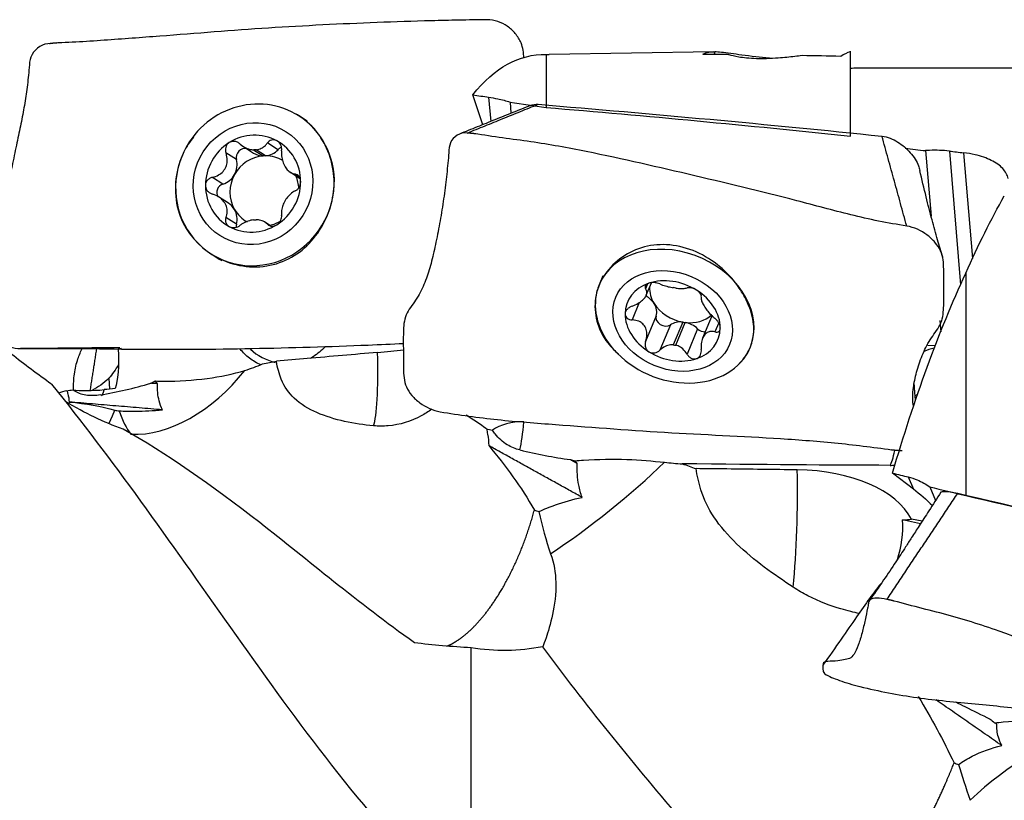
# Model space of a CAD drawing. Units: millimetres. Extents: x -45 to 104, y -32 to 52.
# Drawn here: x 43 to 64, y -1 to 16 of the extents above; entities that cross this region are included whole.
import ezdxf

# ---------------------------------------------------------------- set-up
doc = ezdxf.new("R2010")
doc.units = ezdxf.units.MM
doc.layers.add('1', color=4, linetype='CONTINUOUS')

msp = doc.modelspace()

# ---------------------------------------------------------------- linework, layer by layer
at = {"layer": '1'}
for p, q in [((54.346, 15.041), (54.346, 13.925)), ((57.884, 15.098), (54.411, 15.044)), ((57.911, 15.098), (57.891, 15.05)), ((60.772, 13.32), (60.772, 15.109)), ((67.786, 14.757), (60.838, 14.757)), ((53.01, 13.562), (52.801, 14.19)), ((53.135, 14.142), (53.178, 13.63)), ((53.587, 14.037), (53.606, 13.802)), ((49.306, 13.635), (49.133, 13.746)), ((47.961, 13.101), (48.174, 12.964)), ((48.689, 13.034), (48.467, 13.176)), ((47.814, 12.824), (47.592, 12.966)), ((48.175, 13.03), (48.374, 12.903)), ((48.429, 12.905), (48.23, 13.032)), ((62.356, 13.014), (62.471, 11.629)), ((62.857, 13.005), (63.091, 10.186)), ((63.158, 12.969), (63.343, 10.74)), ((48.95, 12.559), (49.159, 12.425)), ((49.133, 12.467), (49.053, 12.517)), ((47.528, 12.308), (47.305, 12.45)), ((47.644, 11.906), (47.436, 12.04)), ((47.814, 11.462), (47.592, 11.604)), ((48.533, 11.429), (48.415, 11.504)), ((48.513, 11.432), (48.467, 11.462)), ((47.276, 10.838), (47.449, 10.727)), ((63.202, 10.428), (63.202, 5.739)), ((55.546, 10.375), (55.467, 10.184)), ((56.49, 10.206), (56.447, 10.103)), ((56.461, 9.964), (56.57, 10.228)), ((55.421, 10.048), (55.416, 10.029)), ((56.312, 9.809), (56.161, 9.445)), ((56.67, 9.528), (56.447, 8.992)), ((57.23, 9.4), (57.031, 8.92)), ((57.085, 8.912), (57.284, 9.392)), ((57.851, 9.545), (57.65, 9.059)), ((57.989, 9.385), (57.909, 9.191)), ((62.655, 9.429), (62.674, 9.196)), ((56.97, 9.341), (56.747, 8.805)), ((57.544, 9.257), (57.322, 8.721)), ((58.694, 8.979), (58.699, 8.998)), ((45.317, 8.836), (45.39, 8.849)), ((45.34, 8.84), (45.335, 8.857)), ((62.556, 8.895), (62.401, 8.908)), ((45.117, 8.214), (45.133, 7.985)), ((62.097, 5.878), (61.657, 6.213)), ((61.991, 6.132), (62.097, 5.878)), ((62.442, 5.924), (62.565, 5.633)), ((62.246, 5.142), (61.871, 5.229)), ((62.282, 5.197), (62.058, 5.241))]:
    msp.add_line(p, q, dxfattribs=at)
at = {"layer": '1', "extrusion": (0, 0, -1)}
for centre, major_axis, ratio, start_param, end_param in [((56.192, 0.122), (2.099, -14.905), 0.319326, 2.846917, -3.089038), ((56.338, -0.03), (2.119, -15.059), 0.319275, -3.115183, -3.101777), ((55.702, 0.034), (2.278, 15.058), 0.193673, -0.107989, -0.023363), ((94.284, -0.593), (63.758, -9.645), 0.193276, -2.211769, -2.20166), ((94.284, -0.592), (63.757, -9.645), 0.193276, -2.172163, -2.156998), ((58.791, 0.034), (2.285, 15.106), 0.193673, -0.164751, -0.100425), ((58.649, -0.285), (2.275, 15.036), 0.193673, -0.051375, -0.029293), ((53.508, 2.353), (61.429, -9.268), 0.186854, -1.61049, -1.605051), ((53.058, 2.356), (61.549, -9.287), 0.186862, -1.5904, -1.578065), ((73.239, -0.58), (62.414, -9.442), 0.193276, -1.907421, -1.801044), ((71.365, -0.285), (61.209, -9.261), 0.19367, -1.754894, -1.747745), ((71.785, -0.286), (61.211, -9.261), 0.193676, -1.746407, -1.741438), ((65.193, 0.034), (2.381, 15.056), 0.311094, -0.85905, -0.696148), ((65.047, -0.137), (2.358, 14.902), 0.311138, -1.18036, -0.833129), ((45.012, 9.113), (0.136, -1.243), 0.225203, -1.32212, -0.431313), ((44.276, 9.28), (0.059, 1.458), 0.854534, 2.100021, 2.354999), ((44.301, 9.306), (0.059, 1.458), 0.854534, 2.381505, 2.715369), ((-13.267, 2.738), (71.19, 6.549), 0.003053, 0.606105, 0.61186), ((-4.286, 8.531), (71.062, -2.028), 0.010278, 0.383514, 0.524325), ((62.364, 3.929), (61.453, -14.953), 0.032448, -1.5902, -1.584762), ((61.778, 4.729), (1.441, -1.5), 0.516257, -1.867148, -1.608171), ((61.914, 3.936), (61.572, -14.982), 0.032449, -1.570109, -1.557774), ((82.095, -0.969), (62.439, -15.195), 0.033564, -1.88636, -1.779983)]:
    msp.add_ellipse(centre, major_axis=major_axis, ratio=ratio, start_param=start_param, end_param=end_param, dxfattribs=at)
at = {"layer": '1'}
for centre, major_axis, ratio, start_param, end_param in [((48.204, 12.292), (0.928, 1.454), 0.959106, 0, 1.717976), ((48.204, 12.292), (0.928, 1.454), 0.959106, -1.02121, 0), ((48.163, 12.318), (0.557, 0.872), 0.959106, 0.062897, 1.111811), ((48.163, 12.318), (0.557, 0.872), 0.959106, 1.111811, 2.158154), ((48.163, 12.318), (0.557, 0.872), 0.959106, -0.983439, 0.062897), ((48.204, 12.292), (0.928, 1.454), 0.959106, 1.698831, 2.851347), ((48.402, 12.166), (-0.403, -0.63), 0.959106, -2.516508, -1.506609), ((47.988, 12.876), (-0.1, -0.156), 0.959106, -2.796169, -0.732749), ((48.402, 13.32), (-0.227, -0.356), 0.959106, -0.00035, 0.520286), ((48.203, 12.293), (0.403, 0.63), 0.959106, 0.549622, 0.625085), ((48.402, 12.166), (0.403, 0.63), 0.959106, 0.549622, 0.625085), ((48.402, 13.32), (-0.227, -0.356), 0.959106, 0.654267, 1.364442), ((48.402, 12.166), (-0.403, -0.63), 0.959106, -3.123025, -2.591971), ((48.815, 12.908), (-0.1, -0.156), 0.959106, -2.262035, -1.777622), ((47.417, 12.705), (-0.227, -0.356), 0.959106, 1.634983, 2.409884), ((47.417, 12.705), (-0.227, -0.356), 0.959106, 0.86008, 1.634983), ((48.402, 12.166), (-0.403, -0.63), 0.959106, -1.506609, -0.46027), ((48.402, 12.166), (-0.403, -0.63), 0.959106, 2.18959, 2.563227), ((48.204, 12.292), (0.928, 1.454), 0.959106, 2.851186, -1.02121), ((48.163, 12.318), (0.557, 0.872), 0.959106, 2.158154, -3.078695), ((47.576, 12.134), (-0.1, -0.156), 0.959106, -2.281512, -0.485407), ((48.163, 12.318), (0.557, 0.872), 0.959106, -2.029782, -0.983439), ((47.417, 11.55), (-0.227, -0.356), 0.959106, 2.681773, -3.141247), ((47.417, 11.55), (-0.227, -0.356), 0.959106, 1.906424, 2.681323), ((48.402, 12.166), (-0.403, -0.63), 0.959106, -0.46027, 0.065827), ((48.163, 12.318), (0.557, 0.872), 0.959106, -3.078695, -2.029782), ((47.988, 11.423), (-0.1, -0.156), 0.959106, -1.235169, -0.900538), ((48.203, 12.293), (0.403, 0.63), 0.959106, -2.591971, -2.516508), ((48.402, 12.166), (0.403, 0.63), 0.959106, -2.398277, -2.04692), ((57.06, 9.523), (-1.593, 0.661), 0.782468, -3.035394, 0), ((48.378, 12.181), (0.928, 1.454), 0.959106, 3.141506, -3.103388), ((57.06, 9.523), (-1.593, 0.661), 0.782468, 0, 0.106154), ((57.018, 9.423), (-0.956, 0.397), 0.782468, -0.732524, 0.31382), ((57.018, 9.423), (-0.956, 0.397), 0.782468, -1.781437, -0.732524), ((57.06, 9.523), (-1.593, 0.661), 0.782468, 0.106143, 1.007013), ((57.257, 9.998), (0.691, -0.287), 0.782468, -2.879669, -2.304786), ((57.058, 9.518), (-0.691, 0.287), 0.782468, -1.294713, -1.21925), ((57.018, 9.423), (-0.956, 0.397), 0.782468, -2.827773, -1.781437), ((56.273, 9.67), (0.39, -0.162), 0.782468, 0.83732, 1.428917), ((57.257, 9.998), (0.691, -0.287), 0.782468, -2.304604, -1.294713), ((56.273, 9.67), (0.39, -0.162), 0.782468, 0.062089, 0.836989), ((57.018, 9.423), (-0.956, 0.397), 0.782468, 0.31382, 1.360156), ((56.844, 9.465), (0.171, -0.071), 0.782468, -3.079504, -0.479893), ((57.257, 9.056), (0.39, -0.162), 0.782468, 1.951525, 2.661699), ((57.257, 9.998), (-0.691, 0.287), 0.782468, 1.84688, 1.922343), ((57.257, 9.998), (-0.691, 0.287), 0.782468, 1.922343, 2.805091), ((57.257, 9.056), (0.39, -0.162), 0.782468, 1.107528, 1.817698), ((57.018, 9.423), (-0.956, 0.397), 0.782468, 2.409069, -2.827773), ((57.67, 9.345), (0.171, -0.071), 0.782468, -2.034065, -1.059973), ((57.06, 9.523), (-1.593, 0.661), 0.782468, 2.995417, -3.035357), ((48.899, 9.759), (0.422, -1.177), 0.973169, -1.059872, -0.573097), ((50.403, 10.113), (0.236, -2.991), 0.105725, 0.235273, 1.092126), ((50.464, 9.228), (-2.855, -0.197), 0.172907, 1.674095, 1.870522), ((57.06, 9.523), (-1.593, 0.661), 0.782468, 1.007002, -3.14153), ((57.018, 9.423), (-0.956, 0.397), 0.782468, 1.360156, 2.409069), ((57.058, 9.518), (-0.691, 0.287), 0.782468, 1.84688, 1.922343), ((62.927, 8.183), (-1.246, -0.104), 0.577428, -1.302312, -1.109871), ((46.536, 9.745), (1.703, 2.47), 0.660784, -2.749026, -1.670889), ((44.898, 8.089), (-0.719, -0.05), 0.172907, 0.709109, 1.727179), ((44.829, 9.092), (-0.136, 1.243), 0.126395, -3.141588, -2.704468), ((62.995, 7.37), (1.246, 0.104), 0.577428, 2.22963, 2.294448), ((53.754, 6.873), (-0.719, -0.06), 0.577428, -1.787143, -0.769072), ((53.685, 7.704), (0.018, 1.25), 0.165594, -2.49941, -1.904967), ((61.573, 7.591), (-0.018, -1.25), 0.165594, 0.240732, 0.768288), ((55.391, 5.808), (2.339, 1.879), 0.161439, -2.113661, -1.035524), ((59.259, 5.352), (-0.061, -2.999), 0.129892, 1.03217, 1.889022), ((59.32, 4.619), (-2.852, -0.237), 0.577428, -2.902071, -1.734059), ((61.652, 6.647), (-0.464, -0.039), 0.577428, 1.422351, 1.641405), ((59.37, 5.087), (-2.313, -0.973), 0.984607, 2.453272, 2.795362), ((59.429, 6.036), (2.828, -0.702), 0.14082, -0.494637, -0.34431), ((64.247, -1.581), (2.183, 2.058), 0.433847, 0.518383, 1.59652)]:
    msp.add_ellipse(centre, major_axis=major_axis, ratio=ratio, start_param=start_param, end_param=end_param, dxfattribs=at)
for centre, major_axis, ratio in [((48.163, 12.318), (0.7, 1.096), 0.959106), ((57.018, 9.423), (-1.201, 0.498), 0.782468)]:
    msp.add_ellipse(centre, major_axis=major_axis, ratio=ratio, dxfattribs=at)
for points, knots in [([(53.102, 15.776), (52.903, 15.773), (52.503, 15.767), (51.729, 15.75), (50.401, 15.704), (48.484, 15.612), (46.588, 15.455), (45.221, 15.356), (44.423, 15.299), (44.027, 15.291), (43.829, 15.266)], [0, 0, 0, 0, 0.0625, 0.125, 0.25, 0.5, 0.75, 0.875, 0.9375, 1, 1, 1, 1]), ([(53.878, 14.965), (53.873, 15.077), (53.849, 15.263), (53.704, 15.49), (53.478, 15.699), (53.256, 15.776), (53.102, 15.776)], [0, 0, 0, 0, 0.263012, 0.447259, 0.631506, 1, 1, 1, 1]), ([(43.829, 15.266), (43.676, 15.255), (43.455, 15.066), (43.44, 14.766), (43.413, 14.486), (43.371, 14.158), (43.305, 13.777), (43.225, 13.388), (43.135, 12.973), (43.043, 12.516), (42.924, 12.051), (42.752, 11.61), (42.499, 11.198), (42.475, 10.72), (42.481, 10.253), (42.477, 9.785), (42.495, 9.388), (42.651, 9.125), (42.879, 8.916), (43.105, 8.838), (43.259, 8.838)], [0, 0, 0, 0, 0.0625, 0.09375, 0.125, 0.1875, 0.25, 0.3125, 0.375, 0.4375, 0.5, 0.5625, 0.625, 0.6875, 0.75, 0.8125, 0.875, 0.90625, 0.9375, 1, 1, 1, 1]), ([(59.06, 14.964), (58.958, 14.973), (58.863, 14.982), (58.558, 15.017), (58.382, 15.042), (58.089, 15.082), (57.98, 15.096), (57.911, 15.098)], [0, 0, 0, 0, 0.157616, 0.157616, 0.551356, 0.551356, 1, 1, 1, 1]), ([(58.182, 15.047), (58.189, 15.045), (58.197, 15.043), (58.252, 15.026), (58.319, 15.009), (58.462, 14.986), (58.516, 14.979), (58.64, 14.968), (58.713, 14.963), (58.857, 14.959), (58.929, 14.959), (59.084, 14.962), (59.167, 14.967), (59.372, 14.981), (59.49, 14.994), (59.649, 15.012), (59.7, 15.019), (59.749, 15.025)], [0, 0, 0, 0, 0.040598, 0.040598, 0.278229, 0.278229, 0.388681, 0.388681, 0.500957, 0.500957, 0.598383, 0.598383, 0.714971, 0.714971, 0.905018, 0.905018, 1, 1, 1, 1]), ([(53.135, 14.142), (53.2, 14.132), (53.264, 14.121), (53.418, 14.088), (53.507, 14.065), (53.587, 14.037)], [0, 0, 0, 0, 0.397602, 0.397602, 1, 1, 1, 1]), ([(49.49, 13.433), (49.379, 13.567), (49.246, 13.68), (49.082, 13.776), (49.066, 13.785), (49.05, 13.794)], [0, 0, 0, 0, 0.901354, 0.901354, 1, 1, 1, 1]), ([(49.705, 11.593), (49.778, 11.748), (49.828, 11.916), (49.88, 12.254), (49.881, 12.429), (49.826, 12.784), (49.766, 12.965), (49.629, 13.237), (49.564, 13.34), (49.49, 13.433)], [0, 0, 0, 0, 0.258375, 0.258375, 0.520164, 0.520164, 0.808397, 0.808397, 1, 1, 1, 1]), ([(52.684, 13.386), (52.531, 13.407), (52.31, 13.263), (52.295, 12.972), (52.268, 12.674), (52.226, 12.291), (52.161, 11.824), (52.08, 11.357), (51.99, 10.918), (51.898, 10.538), (51.779, 10.191), (51.608, 9.854), (51.355, 9.566), (51.331, 9.18), (51.336, 8.798), (51.333, 8.417), (51.351, 8.089), (51.506, 7.847), (51.734, 7.637), (51.961, 7.533), (52.114, 7.506)], [0, 0, 0, 0, 0.0625, 0.09375, 0.125, 0.1875, 0.25, 0.3125, 0.375, 0.4375, 0.5, 0.5625, 0.625, 0.6875, 0.75, 0.8125, 0.875, 0.90625, 0.9375, 1, 1, 1, 1]), ([(61.958, 11.424), (61.758, 11.457), (61.359, 11.521), (60.584, 11.705), (59.257, 12.065), (57.34, 12.519), (55.443, 12.961), (54.076, 13.203), (53.279, 13.297), (52.883, 13.371), (52.684, 13.386)], [0, 0, 0, 0, 0.0625, 0.125, 0.25, 0.5, 0.75, 0.875, 0.9375, 1, 1, 1, 1]), ([(61.434, 13.319), (61.551, 13.307), (61.723, 13.235), (61.913, 13.094), (62.077, 12.932), (62.195, 12.76), (62.228, 12.63), (62.234, 12.597)], [0, 0, 0, 0, 0.299155, 0.448732, 0.59831, 0.897465, 1, 1, 1, 1]), ([(47.66, 13.184), (47.655, 13.181), (47.651, 13.178), (47.632, 13.163), (47.619, 13.149), (47.598, 13.118), (47.591, 13.1), (47.581, 13.063), (47.579, 13.043), (47.581, 13.004), (47.585, 12.985), (47.592, 12.966)], [0, 0, 0, 0, 0.065021, 0.065021, 0.289692, 0.289692, 0.517236, 0.517236, 0.759264, 0.759264, 1, 1, 1, 1]), ([(47.892, 13.154), (47.875, 13.169), (47.854, 13.183), (47.811, 13.202), (47.787, 13.208), (47.741, 13.211), (47.719, 13.208), (47.685, 13.197), (47.672, 13.191), (47.66, 13.184)], [0, 0, 0, 0, 0.283738, 0.283738, 0.57049, 0.57049, 0.830294, 0.830294, 1, 1, 1, 1]), ([(47.892, 13.154), (47.927, 13.121), (47.968, 13.093), (48.048, 13.055), (48.087, 13.042), (48.143, 13.032), (48.159, 13.031), (48.175, 13.03)], [0, 0, 0, 0, 0.464391, 0.464391, 0.846401, 0.846401, 1, 1, 1, 1]), ([(48.23, 13.032), (48.268, 13.037), (48.304, 13.048), (48.369, 13.079), (48.398, 13.101), (48.439, 13.141), (48.454, 13.158), (48.467, 13.176)], [0, 0, 0, 0, 0.377026, 0.377026, 0.761056, 0.761056, 1, 1, 1, 1]), ([(48.666, 13.222), (48.661, 13.225), (48.657, 13.227), (48.635, 13.236), (48.618, 13.241), (48.584, 13.243), (48.567, 13.241), (48.534, 13.232), (48.517, 13.224), (48.489, 13.203), (48.477, 13.19), (48.467, 13.176)], [0, 0, 0, 0, 0.066864, 0.066864, 0.290854, 0.290854, 0.517825, 0.517825, 0.759329, 0.759329, 1, 1, 1, 1]), ([(48.766, 13.012), (48.769, 13.034), (48.768, 13.057), (48.76, 13.103), (48.752, 13.126), (48.729, 13.166), (48.716, 13.184), (48.689, 13.208), (48.678, 13.216), (48.666, 13.222)], [0, 0, 0, 0, 0.284524, 0.284524, 0.571737, 0.571737, 0.832, 0.832, 1, 1, 1, 1]), ([(46.703, 12.989), (46.616, 12.812), (46.558, 12.616), (46.513, 12.225), (46.522, 12.024), (46.607, 11.65), (46.684, 11.468), (46.83, 11.255), (46.871, 11.203), (46.916, 11.153)], [0, 0, 0, 0, 0.301633, 0.301633, 0.602402, 0.602402, 0.899201, 0.899201, 1, 1, 1, 1]), ([(47.305, 12.45), (47.351, 12.46), (47.396, 12.477), (47.471, 12.52), (47.503, 12.546), (47.556, 12.606), (47.578, 12.641), (47.606, 12.712), (47.614, 12.747), (47.621, 12.828), (47.617, 12.875), (47.602, 12.935), (47.597, 12.951), (47.592, 12.966)], [0, 0, 0, 0, 0.213393, 0.213393, 0.389003, 0.389003, 0.566252, 0.566252, 0.721175, 0.721175, 0.927415, 0.927415, 1, 1, 1, 1]), ([(48.766, 13.012), (48.761, 12.966), (48.762, 12.918), (48.775, 12.832), (48.785, 12.792), (48.814, 12.717), (48.833, 12.681), (48.875, 12.623), (48.897, 12.6), (48.95, 12.556), (48.983, 12.538), (49.029, 12.523), (49.041, 12.52), (49.053, 12.517)], [0, 0, 0, 0, 0.213394, 0.213394, 0.389004, 0.389004, 0.566252, 0.566252, 0.721175, 0.721175, 0.927416, 0.927416, 1, 1, 1, 1]), ([(62.857, 13.005), (62.721, 13.02), (62.579, 13.025), (62.412, 13.018), (62.384, 13.016), (62.356, 13.014)], [0, 0, 0, 0, 0.833419, 0.833419, 1, 1, 1, 1]), ([(64.097, 12.425), (64.082, 12.499), (64.043, 12.572), (63.923, 12.701), (63.84, 12.76), (63.643, 12.858), (63.526, 12.899), (63.322, 12.946), (63.241, 12.96), (63.158, 12.969)], [0, 0, 0, 0, 0.277392, 0.277392, 0.554808, 0.554808, 0.831779, 0.831779, 1, 1, 1, 1]), ([(49.168, 12.357), (49.168, 12.362), (49.168, 12.368), (49.166, 12.392), (49.162, 12.41), (49.15, 12.442), (49.141, 12.457), (49.121, 12.483), (49.108, 12.493), (49.082, 12.509), (49.067, 12.515), (49.053, 12.517)], [0, 0, 0, 0, 0.067055, 0.067055, 0.291698, 0.291698, 0.519329, 0.519329, 0.761536, 0.761536, 1, 1, 1, 1]), ([(62.717, 10.765), (62.68, 10.887), (62.602, 11.149), (62.484, 11.57), (62.362, 12.055), (62.278, 12.405), (62.235, 12.592)], [0, 0, 0, 0, 0.204407, 0.439493, 0.704671, 1, 1, 1, 1]), ([(47.305, 12.45), (47.283, 12.445), (47.261, 12.437), (47.222, 12.413), (47.204, 12.397), (47.178, 12.361), (47.168, 12.341), (47.16, 12.307), (47.158, 12.293), (47.158, 12.279)], [0, 0, 0, 0, 0.284519, 0.284519, 0.571733, 0.571733, 0.831996, 0.831996, 1, 1, 1, 1]), ([(47.158, 12.279), (47.158, 12.274), (47.158, 12.268), (47.161, 12.244), (47.166, 12.226), (47.181, 12.191), (47.192, 12.175), (47.218, 12.146), (47.234, 12.133), (47.268, 12.112), (47.287, 12.104), (47.305, 12.098)], [0, 0, 0, 0, 0.067055, 0.067055, 0.291698, 0.291698, 0.519329, 0.519329, 0.761536, 0.761536, 1, 1, 1, 1]), ([(49.053, 12.166), (49.07, 12.174), (49.087, 12.185), (49.118, 12.215), (49.132, 12.233), (49.152, 12.273), (49.16, 12.294), (49.167, 12.329), (49.168, 12.343), (49.168, 12.357)], [0, 0, 0, 0, 0.284519, 0.284519, 0.571733, 0.571733, 0.831996, 0.831996, 1, 1, 1, 1]), ([(47.592, 11.604), (47.608, 11.643), (47.617, 11.684), (47.619, 11.761), (47.614, 11.798), (47.591, 11.869), (47.573, 11.905), (47.528, 11.964), (47.502, 11.99), (47.437, 12.041), (47.395, 12.065), (47.337, 12.088), (47.321, 12.094), (47.305, 12.098)], [0, 0, 0, 0, 0.213394, 0.213394, 0.389004, 0.389004, 0.566252, 0.566252, 0.721175, 0.721175, 0.927416, 0.927416, 1, 1, 1, 1]), ([(49.053, 12.166), (49.018, 12.149), (48.983, 12.126), (48.923, 12.073), (48.896, 12.044), (48.849, 11.98), (48.828, 11.944), (48.797, 11.876), (48.785, 11.843), (48.767, 11.769), (48.762, 11.727), (48.764, 11.676), (48.765, 11.662), (48.766, 11.649)], [0, 0, 0, 0, 0.213393, 0.213393, 0.389003, 0.389003, 0.566252, 0.566252, 0.721175, 0.721175, 0.927415, 0.927415, 1, 1, 1, 1]), ([(48.666, 11.453), (48.671, 11.456), (48.675, 11.459), (48.695, 11.473), (48.709, 11.486), (48.732, 11.515), (48.742, 11.531), (48.758, 11.565), (48.763, 11.583), (48.768, 11.617), (48.769, 11.634), (48.766, 11.649)], [0, 0, 0, 0, 0.065021, 0.065021, 0.289692, 0.289692, 0.517236, 0.517236, 0.759264, 0.759264, 1, 1, 1, 1]), ([(46.916, 11.153), (47.035, 11.015), (47.179, 10.894), (47.502, 10.702), (47.687, 10.631), (48.064, 10.557), (48.262, 10.553), (48.634, 10.613), (48.814, 10.675), (49.131, 10.854), (49.273, 10.97), (49.52, 11.247), (49.626, 11.415), (49.705, 11.593)], [0, 0, 0, 0, 0.162232, 0.162232, 0.332427, 0.332427, 0.503042, 0.503042, 0.668448, 0.668448, 0.829184, 0.829184, 1, 1, 1, 1]), ([(47.592, 11.604), (47.584, 11.585), (47.58, 11.565), (47.58, 11.524), (47.584, 11.504), (47.601, 11.467), (47.613, 11.451), (47.637, 11.428), (47.648, 11.421), (47.66, 11.414)], [0, 0, 0, 0, 0.284524, 0.284524, 0.571737, 0.571737, 0.832, 0.832, 1, 1, 1, 1]), ([(47.66, 11.414), (47.664, 11.411), (47.669, 11.409), (47.691, 11.4), (47.709, 11.395), (47.747, 11.39), (47.766, 11.391), (47.805, 11.397), (47.825, 11.402), (47.861, 11.418), (47.877, 11.428), (47.892, 11.44)], [0, 0, 0, 0, 0.066864, 0.066864, 0.290854, 0.290854, 0.517825, 0.517825, 0.759329, 0.759329, 1, 1, 1, 1]), ([(48.175, 11.554), (48.136, 11.55), (48.096, 11.541), (48.021, 11.516), (47.984, 11.5), (47.93, 11.468), (47.91, 11.454), (47.892, 11.44)], [0, 0, 0, 0, 0.377026, 0.377026, 0.761056, 0.761056, 1, 1, 1, 1]), ([(48.467, 11.462), (48.442, 11.487), (48.411, 11.509), (48.346, 11.538), (48.312, 11.548), (48.261, 11.554), (48.245, 11.555), (48.23, 11.556)], [0, 0, 0, 0, 0.464391, 0.464391, 0.846401, 0.846401, 1, 1, 1, 1]), ([(48.467, 11.462), (48.479, 11.45), (48.494, 11.439), (48.529, 11.426), (48.549, 11.422), (48.589, 11.423), (48.609, 11.427), (48.642, 11.439), (48.654, 11.445), (48.666, 11.453)], [0, 0, 0, 0, 0.283738, 0.283738, 0.57049, 0.57049, 0.830294, 0.830294, 1, 1, 1, 1]), ([(62.097, 7.627), (62.091, 7.678), (62.08, 7.804), (62.094, 8.039), (62.17, 8.381), (62.297, 8.746), (62.463, 9.071), (62.718, 9.365), (62.742, 9.75), (62.736, 10.132), (62.74, 10.513), (62.729, 10.839), (62.56, 11.085), (62.334, 11.295), (62.111, 11.397), (61.958, 11.424)], [0, 0, 0, 0, 0.061133, 0.146485, 0.231836, 0.317188, 0.402539, 0.487891, 0.573242, 0.658594, 0.743945, 0.829297, 0.871973, 0.914648, 1, 1, 1, 1]), ([(58.346, 10.227), (58.235, 10.368), (58.101, 10.502), (57.8, 10.734), (57.627, 10.834), (57.268, 10.976), (57.076, 11.02), (56.708, 11.039), (56.526, 11.017), (56.194, 10.913), (56.039, 10.833), (55.766, 10.626), (55.646, 10.495), (55.558, 10.357)], [0, 0, 0, 0, 0.162601, 0.162601, 0.332996, 0.332996, 0.503772, 0.503772, 0.669273, 0.669273, 0.830144, 0.830144, 1, 1, 1, 1]), ([(55.558, 10.357), (55.471, 10.214), (55.413, 10.062), (55.368, 9.75), (55.378, 9.581), (55.462, 9.255), (55.54, 9.096), (55.686, 8.911), (55.727, 8.865), (55.771, 8.822)], [0, 0, 0, 0, 0.301633, 0.301633, 0.602402, 0.602402, 0.899201, 0.899201, 1, 1, 1, 1]), ([(56.515, 10.218), (56.511, 10.216), (56.506, 10.215), (56.487, 10.207), (56.474, 10.199), (56.454, 10.183), (56.446, 10.173), (56.436, 10.153), (56.435, 10.143), (56.437, 10.122), (56.441, 10.112), (56.447, 10.103)], [0, 0, 0, 0, 0.065021, 0.065021, 0.289692, 0.289692, 0.517236, 0.517236, 0.759264, 0.759264, 1, 1, 1, 1]), ([(56.747, 10.203), (56.73, 10.211), (56.71, 10.217), (56.667, 10.227), (56.643, 10.231), (56.597, 10.232), (56.574, 10.231), (56.54, 10.225), (56.527, 10.222), (56.515, 10.218)], [0, 0, 0, 0, 0.283738, 0.283738, 0.57049, 0.57049, 0.830294, 0.830294, 1, 1, 1, 1]), ([(56.747, 10.203), (56.783, 10.187), (56.824, 10.172), (56.904, 10.15), (56.943, 10.14), (56.998, 10.13), (57.015, 10.127), (57.031, 10.124)], [0, 0, 0, 0, 0.464391, 0.464391, 0.846401, 0.846401, 1, 1, 1, 1]), ([(58.561, 8.687), (58.633, 8.789), (58.683, 8.913), (58.735, 9.178), (58.736, 9.32), (58.681, 9.612), (58.621, 9.769), (58.484, 10.025), (58.419, 10.128), (58.346, 10.227)], [0, 0, 0, 0, 0.258375, 0.258375, 0.520164, 0.520164, 0.808397, 0.808397, 1, 1, 1, 1]), ([(56.161, 9.732), (56.207, 9.749), (56.252, 9.77), (56.327, 9.815), (56.358, 9.839), (56.411, 9.888), (56.433, 9.914), (56.461, 9.961), (56.469, 9.983), (56.476, 10.03), (56.472, 10.056), (56.457, 10.087), (56.453, 10.095), (56.447, 10.103)], [0, 0, 0, 0, 0.213393, 0.213393, 0.389003, 0.389003, 0.566252, 0.566252, 0.721175, 0.721175, 0.927415, 0.927415, 1, 1, 1, 1]), ([(57.085, 10.116), (57.123, 10.111), (57.159, 10.108), (57.224, 10.106), (57.254, 10.107), (57.295, 10.113), (57.309, 10.116), (57.322, 10.119)], [0, 0, 0, 0, 0.377026, 0.377026, 0.761056, 0.761056, 1, 1, 1, 1]), ([(57.522, 10.071), (57.517, 10.074), (57.512, 10.077), (57.491, 10.089), (57.474, 10.097), (57.439, 10.11), (57.422, 10.115), (57.389, 10.122), (57.373, 10.124), (57.345, 10.124), (57.332, 10.122), (57.322, 10.119)], [0, 0, 0, 0, 0.066864, 0.066864, 0.290854, 0.290854, 0.517825, 0.517825, 0.759329, 0.759329, 1, 1, 1, 1]), ([(57.622, 9.932), (57.625, 9.942), (57.624, 9.953), (57.615, 9.979), (57.607, 9.993), (57.585, 10.021), (57.571, 10.035), (57.545, 10.056), (57.534, 10.064), (57.522, 10.071)], [0, 0, 0, 0, 0.284524, 0.284524, 0.571737, 0.571737, 0.832, 0.832, 1, 1, 1, 1]), ([(57.622, 9.932), (57.617, 9.913), (57.617, 9.889), (57.63, 9.839), (57.64, 9.813), (57.669, 9.756), (57.689, 9.724), (57.73, 9.664), (57.752, 9.636), (57.806, 9.573), (57.839, 9.539), (57.884, 9.498), (57.896, 9.488), (57.909, 9.478)], [0, 0, 0, 0, 0.213394, 0.213394, 0.389004, 0.389004, 0.566252, 0.566252, 0.721175, 0.721175, 0.927416, 0.927416, 1, 1, 1, 1]), ([(56.161, 9.732), (56.138, 9.725), (56.116, 9.714), (56.077, 9.688), (56.06, 9.672), (56.033, 9.639), (56.024, 9.621), (56.015, 9.592), (56.013, 9.58), (56.013, 9.569)], [0, 0, 0, 0, 0.284519, 0.284519, 0.571733, 0.571733, 0.831996, 0.831996, 1, 1, 1, 1]), ([(56.013, 9.569), (56.013, 9.564), (56.014, 9.56), (56.016, 9.541), (56.021, 9.526), (56.037, 9.501), (56.047, 9.489), (56.074, 9.469), (56.089, 9.461), (56.124, 9.45), (56.142, 9.446), (56.161, 9.445)], [0, 0, 0, 0, 0.067055, 0.067055, 0.291698, 0.291698, 0.519329, 0.519329, 0.761536, 0.761536, 1, 1, 1, 1]), ([(56.447, 8.992), (56.463, 9.037), (56.473, 9.085), (56.475, 9.17), (56.47, 9.209), (56.447, 9.28), (56.428, 9.314), (56.383, 9.365), (56.358, 9.385), (56.293, 9.421), (56.251, 9.434), (56.192, 9.443), (56.177, 9.445), (56.161, 9.445)], [0, 0, 0, 0, 0.213394, 0.213394, 0.389004, 0.389004, 0.566252, 0.566252, 0.721175, 0.721175, 0.927416, 0.927416, 1, 1, 1, 1]), ([(58.024, 9.276), (58.024, 9.281), (58.023, 9.286), (58.021, 9.306), (58.017, 9.323), (58.005, 9.357), (57.997, 9.374), (57.976, 9.407), (57.964, 9.424), (57.937, 9.453), (57.923, 9.467), (57.909, 9.478)], [0, 0, 0, 0, 0.067055, 0.067055, 0.291698, 0.291698, 0.519329, 0.519329, 0.761536, 0.761536, 1, 1, 1, 1]), ([(57.909, 9.191), (57.873, 9.2), (57.838, 9.203), (57.778, 9.193), (57.752, 9.183), (57.705, 9.149), (57.684, 9.124), (57.652, 9.069), (57.641, 9.038), (57.622, 8.963), (57.618, 8.917), (57.619, 8.854), (57.62, 8.837), (57.622, 8.821)], [0, 0, 0, 0, 0.213393, 0.213393, 0.389003, 0.389003, 0.566252, 0.566252, 0.721175, 0.721175, 0.927415, 0.927415, 1, 1, 1, 1]), ([(57.909, 9.191), (57.926, 9.187), (57.943, 9.185), (57.973, 9.191), (57.987, 9.197), (58.008, 9.217), (58.015, 9.23), (58.022, 9.254), (58.024, 9.265), (58.024, 9.276)], [0, 0, 0, 0, 0.284519, 0.284519, 0.571733, 0.571733, 0.831996, 0.831996, 1, 1, 1, 1]), ([(43.259, 8.838), (43.458, 8.841), (43.859, 8.844), (44.669, 8.841), (46.103, 8.818), (48.143, 8.833), (50.03, 8.889), (51.09, 8.936), (51.337, 8.949)], [0, 0, 0, 0, 0.075633, 0.151266, 0.302532, 0.605064, 0.907595, 1, 1, 1, 1]), ([(56.447, 8.992), (56.44, 8.97), (56.435, 8.946), (56.435, 8.9), (56.44, 8.876), (56.456, 8.835), (56.468, 8.816), (56.492, 8.79), (56.503, 8.782), (56.515, 8.774)], [0, 0, 0, 0, 0.284524, 0.284524, 0.571737, 0.571737, 0.832, 0.832, 1, 1, 1, 1]), ([(44.374, 7.979), (44.374, 8.094), (44.387, 8.331), (44.454, 8.607), (44.526, 8.778), (44.563, 8.854)], [0, 0, 0, 0, 0.321449, 0.699735, 1, 1, 1, 1]), ([(48.329, 8.496), (48.241, 8.532), (48.16, 8.581), (48.017, 8.693), (47.952, 8.757), (47.893, 8.829)], [0, 0, 0, 0, 0.523794, 0.523794, 1, 1, 1, 1]), ([(50.792, 8.758), (50.297, 8.715), (49.801, 8.672), (49.089, 8.61), (48.872, 8.591), (48.656, 8.572)], [0, 0, 0, 0, 0.695732, 0.695732, 1, 1, 1, 1]), ([(49.687, 8.879), (49.609, 8.8), (49.523, 8.729), (49.409, 8.654), (49.386, 8.64), (49.363, 8.627)], [0, 0, 0, 0, 0.806932, 0.806932, 1, 1, 1, 1]), ([(56.515, 8.774), (56.52, 8.771), (56.525, 8.768), (56.547, 8.758), (56.565, 8.752), (56.602, 8.747), (56.622, 8.747), (56.661, 8.754), (56.68, 8.761), (56.716, 8.779), (56.733, 8.791), (56.747, 8.805)], [0, 0, 0, 0, 0.066864, 0.066864, 0.290854, 0.290854, 0.517825, 0.517825, 0.759329, 0.759329, 1, 1, 1, 1]), ([(57.031, 8.92), (56.992, 8.922), (56.952, 8.916), (56.876, 8.893), (56.84, 8.874), (56.785, 8.838), (56.766, 8.822), (56.747, 8.805)], [0, 0, 0, 0, 0.377026, 0.377026, 0.761056, 0.761056, 1, 1, 1, 1]), ([(57.322, 8.721), (57.297, 8.763), (57.267, 8.802), (57.201, 8.86), (57.167, 8.882), (57.116, 8.903), (57.101, 8.908), (57.085, 8.912)], [0, 0, 0, 0, 0.464391, 0.464391, 0.846401, 0.846401, 1, 1, 1, 1]), ([(57.522, 8.628), (57.526, 8.629), (57.531, 8.631), (57.55, 8.64), (57.564, 8.65), (57.588, 8.675), (57.598, 8.689), (57.613, 8.723), (57.619, 8.742), (57.624, 8.78), (57.624, 8.801), (57.622, 8.821)], [0, 0, 0, 0, 0.065021, 0.065021, 0.289692, 0.289692, 0.517236, 0.517236, 0.759264, 0.759264, 1, 1, 1, 1]), ([(50.706, 7.211), (50.299, 7.249), (49.882, 7.328), (49.335, 7.565), (49.168, 7.662), (48.918, 7.9), (48.824, 8.035), (48.712, 8.307), (48.679, 8.436), (48.656, 8.572)], [0, 0, 0, 0, 0.462844, 0.462844, 0.681047, 0.681047, 0.864413, 0.864413, 1, 1, 1, 1]), ([(57.322, 8.721), (57.334, 8.701), (57.349, 8.682), (57.384, 8.651), (57.404, 8.639), (57.444, 8.624), (57.465, 8.62), (57.497, 8.621), (57.51, 8.624), (57.522, 8.628)], [0, 0, 0, 0, 0.283738, 0.283738, 0.57049, 0.57049, 0.830294, 0.830294, 1, 1, 1, 1]), ([(46.099, 8.157), (46.16, 8.154), (46.221, 8.152), (46.587, 8.148), (46.898, 8.171), (47.472, 8.248), (47.742, 8.301), (47.99, 8.379)], [0, 0, 0, 0, 0.094163, 0.094163, 0.563814, 0.563814, 1, 1, 1, 1]), ([(44.939, 7.863), (45.117, 7.893), (45.295, 7.928), (45.651, 8.009), (45.828, 8.056), (46.003, 8.108)], [0, 0, 0, 0, 0.499227, 0.499227, 1, 1, 1, 1]), ([(43.91, 8.088), (45.181, 6.524), (46.392, 4.783), (48.978, 1.136), (50.326, -0.747), (51.916, -2.361)], [0, 0, 0, 0, 0.5, 0.5, 1, 1, 1, 1]), ([(44.233, 7.951), (44.241, 7.929), (44.248, 7.907), (44.269, 7.83), (44.279, 7.773), (44.282, 7.713)], [0, 0, 0, 0, 0.296391, 0.296391, 1, 1, 1, 1]), ([(44.939, 7.863), (44.846, 7.847), (44.755, 7.844), (44.576, 7.863), (44.487, 7.891), (44.395, 7.944), (44.376, 7.957), (44.358, 7.971)], [0, 0, 0, 0, 0.40391, 0.40391, 0.870836, 0.870836, 1, 1, 1, 1]), ([(46.251, 7.548), (46.221, 7.607), (46.198, 7.67), (46.167, 7.793), (46.157, 7.851), (46.147, 7.972), (46.146, 8.035), (46.15, 8.099)], [0, 0, 0, 0, 0.369541, 0.369541, 0.681993, 0.681993, 1, 1, 1, 1]), ([(62.142, 7.741), (62.139, 7.79), (62.13, 7.908), (62.121, 8.029), (62.116, 8.103)], [0, 0, 0, 0, 0.424836, 1, 1, 1, 1]), ([(45.338, 7.525), (45.45, 7.52), (45.567, 7.518), (45.868, 7.522), (46.058, 7.532), (46.251, 7.548)], [0, 0, 0, 0, 0.404126, 0.404126, 1, 1, 1, 1]), ([(51.934, 7.561), (51.865, 7.508), (51.79, 7.46), (51.501, 7.304), (51.26, 7.232), (50.914, 7.201), (50.809, 7.201), (50.706, 7.211)], [0, 0, 0, 0, 0.204809, 0.204809, 0.762102, 0.762102, 1, 1, 1, 1]), ([(52.114, 7.506), (52.314, 7.473), (52.715, 7.412), (53.525, 7.314), (54.959, 7.209), (56.998, 7.049), (59.045, 6.971), (60.464, 6.854), (61.262, 6.759), (61.665, 6.7), (61.863, 6.687)], [0, 0, 0, 0, 0.0625, 0.125, 0.25, 0.5, 0.75, 0.875, 0.9375, 1, 1, 1, 1]), ([(51.567, 2.636), (50.374, 3.481), (49.317, 4.381), (47.289, 5.956), (46.306, 6.645), (45.421, 7.14)], [0, 0, 0, 0, 0.5, 0.5, 1, 1, 1, 1]), ([(53.088, 7.149), (53.097, 7.111), (53.105, 7.073), (53.126, 6.955), (53.134, 6.874), (53.137, 6.793)], [0, 0, 0, 0, 0.324101, 0.324101, 1, 1, 1, 1]), ([(53.794, 6.701), (53.702, 6.723), (53.611, 6.76), (53.431, 6.869), (53.343, 6.947), (53.25, 7.064), (53.231, 7.091), (53.213, 7.118)], [0, 0, 0, 0, 0.40391, 0.40391, 0.870836, 0.870836, 1, 1, 1, 1]), ([(53.794, 6.701), (53.973, 6.658), (54.151, 6.62), (54.506, 6.552), (54.683, 6.523), (54.859, 6.498)], [0, 0, 0, 0, 0.499227, 0.499227, 1, 1, 1, 1]), ([(54.954, 6.475), (55.016, 6.479), (55.077, 6.483), (55.442, 6.504), (55.754, 6.513), (56.328, 6.492), (56.598, 6.467), (56.845, 6.441)], [0, 0, 0, 0, 0.094163, 0.094163, 0.563814, 0.563814, 1, 1, 1, 1]), ([(55.106, 5.702), (55.077, 5.786), (55.053, 5.873), (55.022, 6.036), (55.013, 6.111), (55.002, 6.262), (55.002, 6.338), (55.005, 6.414)], [0, 0, 0, 0, 0.369541, 0.369541, 0.681993, 0.681993, 1, 1, 1, 1]), ([(59.648, 6.283), (59.152, 6.288), (58.657, 6.294), (57.945, 6.303), (57.728, 6.305), (57.511, 6.308)], [0, 0, 0, 0, 0.695732, 0.695732, 1, 1, 1, 1]), ([(59.562, 3.806), (59.155, 4.075), (58.738, 4.367), (58.191, 4.894), (58.024, 5.081), (57.773, 5.466), (57.679, 5.661), (57.567, 6.008), (57.534, 6.16), (57.511, 6.308)], [0, 0, 0, 0, 0.462844, 0.462844, 0.681047, 0.681047, 0.864413, 0.864413, 1, 1, 1, 1]), ([(61.991, 6.132), (62.056, 6.116), (62.119, 6.095), (62.274, 6.032), (62.362, 5.982), (62.442, 5.924)], [0, 0, 0, 0, 0.397602, 0.397602, 1, 1, 1, 1]), ([(62.679, 5.81), (62.681, 5.814), (62.691, 5.824), (62.758, 5.836), (62.92, 5.814), (63.036, 5.787)], [0, 0, 0, 0, 0.135819, 0.423879, 1, 1, 1, 1]), ([(54.194, 5.402), (54.305, 5.453), (54.422, 5.499), (54.723, 5.605), (54.913, 5.659), (55.106, 5.702)], [0, 0, 0, 0, 0.404126, 0.404126, 1, 1, 1, 1]), ([(62.679, 5.808), (62.594, 5.678), (62.442, 5.443), (62.236, 5.126), (62.072, 4.875), (61.904, 4.611), (61.708, 4.311), (61.45, 3.927), (61.263, 3.657), (61.161, 3.513)], [0, 0, 0, 0, 0.17043, 0.305803, 0.407446, 0.48637, 0.61908, 0.790014, 1, 1, 1, 1]), ([(54.443, 4.514), (54.514, 4.314), (54.546, 4.106), (54.559, 3.664), (54.525, 3.431), (54.441, 3.033), (54.389, 2.864), (54.319, 2.66), (54.295, 2.597), (54.277, 2.551)], [0, 0, 0, 0, 0.225112, 0.225112, 0.517154, 0.517154, 0.817008, 0.817008, 1, 1, 1, 1]), ([(60.957, 3.254), (60.845, 3.277), (60.712, 3.307), (60.357, 3.411), (60.115, 3.5), (59.77, 3.678), (59.665, 3.738), (59.562, 3.806)], [0, 0, 0, 0, 0.323187, 0.323187, 0.797518, 0.797518, 1, 1, 1, 1]), ([(61.422, 3.891), (61.417, 3.886), (61.334, 3.788), (61.16, 3.556), (60.883, 3.158), (60.555, 2.683), (60.318, 2.347), (60.19, 2.165)], [0, 0, 0, 0, 0.010339, 0.199679, 0.422649, 0.687633, 1, 1, 1, 1]), ([(61.54, 3.551), (61.387, 3.591), (61.166, 3.578), (61.151, 3.469), (61.124, 3.329), (61.082, 3.119), (61.016, 2.843), (60.936, 2.576), (60.846, 2.375), (60.754, 2.297), (60.635, 2.275), (60.463, 2.242), (60.21, 2.25), (60.186, 2.184), (60.192, 2.114), (60.188, 2.047), (60.206, 1.984), (60.362, 1.907), (60.59, 1.819), (60.816, 1.751), (60.97, 1.713)], [0, 0, 0, 0, 0.0625, 0.09375, 0.125, 0.1875, 0.25, 0.3125, 0.375, 0.4375, 0.5, 0.5625, 0.625, 0.6875, 0.75, 0.8125, 0.875, 0.90625, 0.9375, 1, 1, 1, 1]), ([(70.813, 0.284), (70.614, 0.333), (70.214, 0.428), (69.44, 0.704), (68.112, 1.256), (66.195, 1.987), (64.299, 2.764), (62.932, 3.203), (62.134, 3.393), (61.738, 3.505), (61.54, 3.551)], [0, 0, 0, 0, 0.0625, 0.125, 0.25, 0.5, 0.75, 0.875, 0.9375, 1, 1, 1, 1]), ([(60.423, -4.409), (59.229, -3.406), (58.172, -2.241), (56.145, 0.143), (55.161, 1.353), (54.277, 2.551)], [0, 0, 0, 0, 0.5, 0.5, 1, 1, 1, 1]), ([(60.97, 1.713), (61.169, 1.663), (61.57, 1.574), (62.38, 1.44), (63.398, 1.352), (64.209, 1.265), (64.611, 1.222)], [0, 0, 0, 0, 0.167518, 0.335036, 0.670073, 1, 1, 1, 1]), ([(62.988, 1.387), (63.053, 1.355), (63.119, 1.322), (63.362, 1.201), (63.539, 1.114), (63.715, 1.027)], [0, 0, 0, 0, 0.267956, 0.267956, 1, 1, 1, 1]), ([(63.81, 0.945), (63.871, 0.954), (63.932, 0.961), (64.298, 0.995), (64.609, 0.984), (65.183, 0.879), (65.453, 0.79), (65.701, 0.676)], [0, 0, 0, 0, 0.094163, 0.094163, 0.563814, 0.563814, 1, 1, 1, 1]), ([(63.962, 0.468), (63.932, 0.527), (63.909, 0.586), (63.878, 0.691), (63.868, 0.739), (63.858, 0.83), (63.857, 0.875), (63.861, 0.917)], [0, 0, 0, 0, 0.369541, 0.369541, 0.681993, 0.681993, 1, 1, 1, 1]), ([(63.049, 0.069), (63.142, 0.132), (63.239, 0.19), (63.536, 0.341), (63.747, 0.418), (63.962, 0.468)], [0, 0, 0, 0, 0.336779, 0.336779, 1, 1, 1, 1])]:
    msp.add_open_spline(points, degree=3, knots=knots, dxfattribs=at)
for points, degree in [([(44.031, 15.285), (43.949, 15.281), (43.868, 15.268)], 2), ([(54.017, 13.967), (52.517, 13.364)], 1), ([(52.684, 13.386), (54.181, 13.992)], 1), ([(54.016, 13.967), (54.066, 13.987), (54.122, 13.997), (54.181, 13.992)], 3), ([(54.181, 13.992), (56.597, 13.788), (59.014, 13.574), (61.434, 13.319)], 3), ([(46.909, 13.299), (46.829, 13.203), (46.759, 13.099), (46.703, 12.989)], 3), ([(52.863, 13.367), (52.79, 13.378), (52.717, 13.381)], 2), ([(61.958, 11.424), (61.434, 13.319)], 1), ([(45.352, 8.858), (43.259, 8.838)], 1), ([(44.729, 7.957), (44.865, 8.837)], 1), ([(55.771, 8.822), (55.803, 8.789), (55.837, 8.758), (55.873, 8.727)], 3), ([(43.91, 8.088), (43.618, 8.296), (43.336, 8.509), (43.061, 8.724)], 3), ([(48.363, 8.517), (48.462, 8.535), (48.56, 8.553), (48.656, 8.572)], 3), ([(58.421, 8.527), (58.474, 8.574), (58.521, 8.628), (58.561, 8.687)], 3), ([(47.99, 8.379), (48.117, 8.419), (48.242, 8.465), (48.363, 8.517)], 3), ([(46.003, 8.108), (46.036, 8.124), (46.068, 8.14), (46.099, 8.157)], 3), ([(46.15, 8.099), (46.003, 8.108)], 1), ([(46.15, 8.099), (46.132, 8.118), (46.116, 8.137), (46.099, 8.157)], 3), ([(44.233, 7.951), (44.174, 7.934), (44.115, 7.917), (44.056, 7.9)], 3), ([(44.233, 7.951), (44.274, 7.957), (44.316, 7.964), (44.358, 7.971)], 3), ([(45.421, 7.14), (45.015, 7.285), (44.613, 7.482), (44.209, 7.718)], 3), ([(44.282, 7.713), (44.635, 7.682), (44.968, 7.623), (45.244, 7.539)], 3), ([(46.251, 7.548), (44.282, 7.713)], 1), ([(45.244, 7.539), (45.275, 7.534), (45.307, 7.529), (45.338, 7.525)], 3), ([(45.338, 7.525), (45.407, 7.321), (45.489, 7.154), (45.587, 7.033)], 3), ([(53.088, 7.149), (52.946, 7.245), (52.805, 7.341), (52.663, 7.437)], 3), ([(53.088, 7.149), (53.13, 7.139), (53.172, 7.129), (53.213, 7.118)], 3), ([(53.137, 6.793), (53.491, 6.371), (53.823, 5.92), (54.099, 5.435)], 3), ([(55.106, 5.702), (53.137, 6.793)], 1), ([(61.638, 6.708), (61.73, 6.696), (61.821, 6.692)], 2), ([(54.859, 6.498), (54.891, 6.49), (54.923, 6.482), (54.954, 6.475)], 3), ([(55.005, 6.414), (54.859, 6.498)], 1), ([(55.005, 6.414), (54.988, 6.434), (54.971, 6.455), (54.954, 6.475)], 3), ([(56.845, 6.441), (56.973, 6.428), (57.098, 6.417), (57.219, 6.409)], 3), ([(57.219, 6.409), (57.318, 6.377), (57.415, 6.343), (57.511, 6.308)], 3), ([(61.54, 3.551), (63.036, 5.787)], 1), ([(63.036, 5.787), (65.452, 5.226), (67.87, 4.663), (70.29, 4.093)], 3), ([(54.099, 5.435), (54.131, 5.424), (54.162, 5.413), (54.194, 5.402)], 3), ([(54.194, 5.402), (54.263, 5.097), (54.344, 4.793), (54.443, 4.514)], 3), ([(61.69, 3.514), (61.627, 3.531), (61.564, 3.545)], 2), ([(52.765, 2.529), (52.361, 2.551), (51.958, 2.584), (51.567, 2.636)], 3), ([(54.277, 2.551), (53.771, 2.453), (53.27, 2.444), (52.765, 2.529)], 3), ([(52.765, -2.932), (52.765, 2.529)], 1), ([(62.2, 1.5), (62.476, 1.045), (62.733, 0.58), (62.955, 0.101)], 3), ([(63.962, 0.468), (62.576, 1.43)], 1), ([(63.715, 1.027), (63.747, 1), (63.779, 0.972), (63.81, 0.945)], 3), ([(63.861, 0.917), (63.843, 0.927), (63.827, 0.936), (63.81, 0.945)], 3), ([(62.955, 0.101), (62.986, 0.091), (63.018, 0.08), (63.049, 0.069)], 3), ([(63.049, 0.069), (63.118, -0.156), (63.2, -0.416), (63.298, -0.687)], 3)]:
    msp.add_open_spline(points, degree=degree, dxfattribs=at)
msp.add_rational_spline([(45.118, 7.256), (45.153, 7.321), (45.186, 7.39), (45.216, 7.463), (45.244, 7.539)], [0.573228918962, 0.573261032664, 0.573415566093, 0.573691579625, 0.574077383108], degree=4, dxfattribs=at)
for points, weights, knots in [([(52.249, 2.563), (52.413, 2.629), (52.58, 2.738), (52.742, 2.883), (53.226, 3.408), (53.6, 3.972), (53.905, 4.703), (54.099, 5.435)], [0.57796545781, 0.580427173076, 0.583338175202, 0.585786437627, 0.585786437627, 0.574005940102, 0.571402149961, 0.574077383108], [0, 0, 0, 0, 0, 0.313129, 0.313129, 0.313129, 1, 1, 1, 1, 1]), ([(60.423, -4.409), (60.688, -4.089), (61.04, -3.578), (61.425, -2.94), (62.081, -1.774), (62.456, -1.062), (62.761, -0.401), (62.955, 0.101)], [0.573850154246, 0.571594205586, 0.574536735417, 0.585786437627, 0.585786437627, 0.574005940102, 0.571402149961, 0.574077383108], [0, 0, 0, 0, 0, 0.494237, 0.494237, 0.494237, 1, 1, 1, 1, 1])]:
    msp.add_rational_spline(points, weights, degree=4, knots=knots, dxfattribs=at)

doc.saveas('drawing.dxf')
